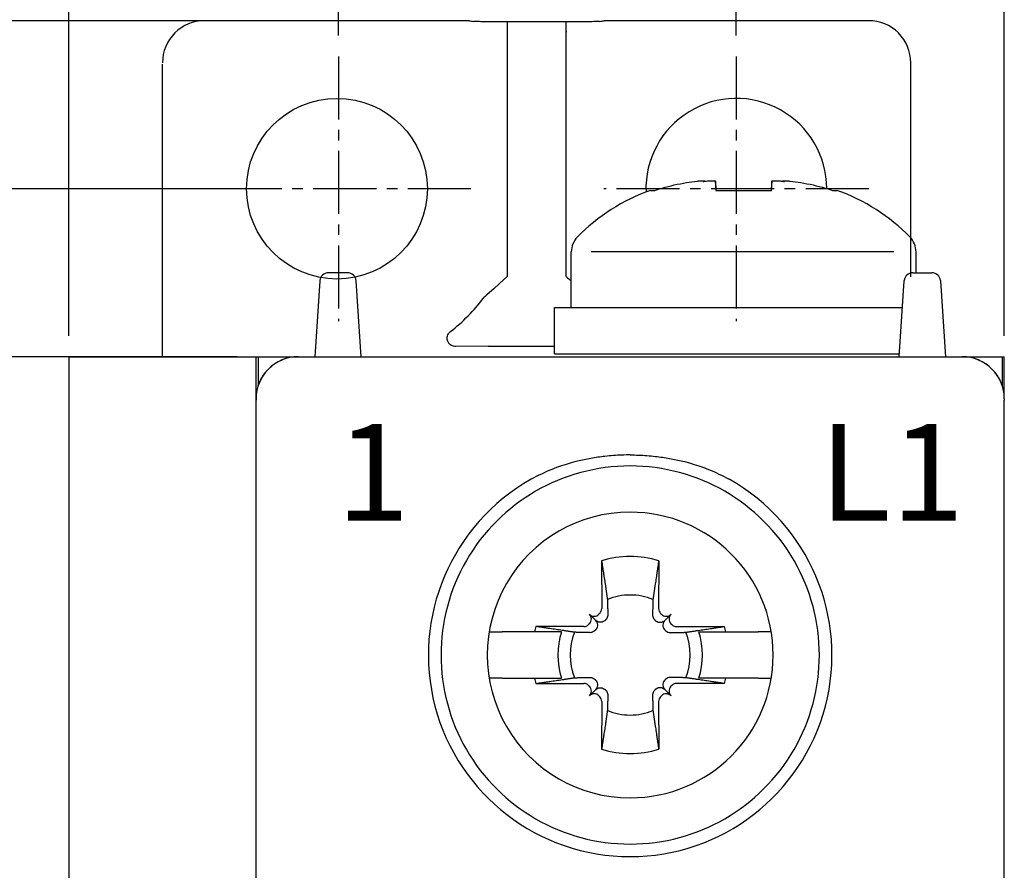
# Model space of a CAD drawing. Units: millimetres. Extents: x 0 to 382, y 0 to 284.
# Drawn here: x 285 to 309, y 181 to 202 of the extents above; entities that cross this region are included whole.
import ezdxf

# ---------------------------------------------------------------- set-up
doc = ezdxf.new("R2010")
doc.units = ezdxf.units.MM
doc.header["$LTSCALE"] = 2
doc.linetypes.add('CENTER2', pattern=[1.125, 0.75, -0.125, 0.125, -0.125])
doc.layers.get('DEFPOINTS').update_dxf_attribs({"color": 3})
for name, color, linetype in [('0-CL', 3, 'CENTER2'), ('0-DIM', 3, 'Continuous'), ('0-VIS', 7, 'Continuous')]:
    doc.layers.add(name, color=color, linetype=linetype)
doc.styles.add('ROMANS', font='romans.shx', dxfattribs={"width": 0.85})
doc.dimstyles.new('STAND01', dxfattribs={"dimtxt": 2.5, "dimasz": 2.5, "dimexe": 1, "dimexo": 0.5, "dimgap": 1, "dimtad": 1, "dimdec": 8, "dimdsep": 46, "dimtxsty": 'ROMANS', "dimcen": 0.09, "dimadec": 8, "dimazin": 2, "dimtp": 0.05, "dimtm": 0.05, "dimtfac": 0.6, "dimtdec": 8, "dimtmove": 0, "dimatfit": 0, "dimfxl": 1, "dimtolj": 1, "dimarcsym": 0})

# ---------------------------------------------------------------- blocks, each defined once
blk = doc.blocks.new('*D1')
at = {"layer": '0-DIM', "color": 0, "lineweight": -2}
for p, q in [((286.515, 194.129), (286.515, 215.062)), ((308.765, 194.129), (308.765, 215.062)), ((289.015, 214.062), (306.265, 214.062))]:
    blk.add_line(p, q, dxfattribs=at)
at = {"layer": '0-DIM', "color": 0}
for points in [[(289.015, 214.479), (289.015, 213.646), (286.515, 214.062)], [(306.265, 214.479), (306.265, 213.646), (308.765, 214.062)]]:
    blk.add_solid(points, dxfattribs=at)
at = {"layer": 'DEFPOINTS', "color": 0}
for p in [(308.765, 214.062), (286.515, 193.629), (308.765, 193.629)]:
    blk.add_point(p, dxfattribs=at)
at = {"layer": '0-DIM', "color": 0, "insert": (297.64, 216.312), "char_height": 2.5, "attachment_point": 5, "style": 'ROMANS'}
blk.add_mtext('\\A1;22.5', dxfattribs=at)
blk = doc.blocks.new('*D2')
at = {"layer": '0-DIM', "color": 0, "lineweight": -2}
for p, q in [((291.503, 197.629), (269.807, 197.629)), ((270.807, 195.129), (270.807, 102.129)), ((289.24, 99.629), (269.807, 99.629))]:
    blk.add_line(p, q, dxfattribs=at)
at = {"layer": '0-DIM', "color": 0}
for points in [[(270.39, 195.129), (271.223, 195.129), (270.807, 197.629)], [(270.39, 102.129), (271.223, 102.129), (270.807, 99.629)]]:
    blk.add_solid(points, dxfattribs=at)
at = {"layer": 'DEFPOINTS', "color": 0}
for p in [(292.003, 197.629), (270.807, 99.629), (289.74, 99.629)]:
    blk.add_point(p, dxfattribs=at)
at = {"layer": '0-DIM', "color": 0, "insert": (268.557, 148.629), "char_height": 2.5, "attachment_point": 5, "rotation": 90, "style": 'ROMANS'}
blk.add_mtext('\\A1;98', dxfattribs=at)
blk = doc.blocks.new('*D3')
at = {"layer": '0-DIM', "color": 0, "lineweight": -2}
for p, q in [((291.465, 201.629), (264.807, 201.629)), ((265.807, 98.133), (265.807, 199.129)), ((291.465, 95.633), (264.807, 95.633))]:
    blk.add_line(p, q, dxfattribs=at)
at = {"layer": '0-DIM', "color": 0}
for points in [[(265.39, 199.129), (266.223, 199.129), (265.807, 201.629)], [(265.39, 98.133), (266.223, 98.133), (265.807, 95.633)]]:
    blk.add_solid(points, dxfattribs=at)
at = {"layer": 'DEFPOINTS', "color": 0}
for p in [(265.807, 201.629), (291.965, 201.629), (291.965, 95.633)]:
    blk.add_point(p, dxfattribs=at)
at = {"layer": '0-DIM', "color": 0, "insert": (263.557, 148.631), "char_height": 2.5, "attachment_point": 5, "rotation": 90, "style": 'ROMANS'}
blk.add_mtext('\\A1;106', dxfattribs=at)
blk = doc.blocks.new('*D4')
at = {"layer": '0-DIM', "color": 0, "lineweight": -2}
for p, q in [((290.515, 193.629), (274.807, 193.629)), ((275.807, 191.129), (275.807, 106.129)), ((286.015, 103.629), (274.807, 103.629))]:
    blk.add_line(p, q, dxfattribs=at)
at = {"layer": '0-DIM', "color": 0}
for points in [[(275.39, 191.129), (276.223, 191.129), (275.807, 193.629)], [(275.39, 106.129), (276.223, 106.129), (275.807, 103.629)]]:
    blk.add_solid(points, dxfattribs=at)
at = {"layer": 'DEFPOINTS', "color": 0}
for p in [(291.015, 193.629), (275.807, 103.629), (286.515, 103.629)]:
    blk.add_point(p, dxfattribs=at)
at = {"layer": '0-DIM', "color": 0, "insert": (273.557, 148.629), "char_height": 2.5, "attachment_point": 5, "rotation": 90, "style": 'ROMANS'}
blk.add_mtext('\\A1;90', dxfattribs=at)
blk = doc.blocks.new('*D5')
at = {"layer": '0-DIM', "color": 0, "lineweight": -2}
for p, q in [((292.928, 201.279), (292.928, 209.117)), ((302.39, 201.279), (302.39, 209.117)), ((295.428, 208.117), (299.89, 208.117))]:
    blk.add_line(p, q, dxfattribs=at)
at = {"layer": '0-DIM', "color": 0}
for points in [[(295.428, 208.534), (295.428, 207.701), (292.928, 208.117)], [(299.89, 208.534), (299.89, 207.701), (302.39, 208.117)]]:
    blk.add_solid(points, dxfattribs=at)
at = {"layer": 'DEFPOINTS', "color": 0}
for p in [(302.39, 208.117), (292.928, 200.779), (302.39, 200.779)]:
    blk.add_point(p, dxfattribs=at)
at = {"layer": '0-DIM', "color": 0, "insert": (297.659, 210.367), "char_height": 2.5, "attachment_point": 5, "style": 'ROMANS'}
blk.add_mtext('\\A1;9.5', dxfattribs=at)

msp = doc.modelspace()

# ---------------------------------------------------------------- linework, layer by layer
for p, q in [((296.03516652, 201.62892371), (289.74, 201.62892371)), ((296.94112524, 201.59988892), (296.94, 200.2423253)), ((298.34, 200.2423253), (298.33887475, 201.59988892)), ((305.54, 201.62892371), (299.24483347, 201.62892371)), ((296.94, 201.38964519), (296.94, 201.35517484)), ((298.34, 201.36188731), (298.34, 201.38964519)), ((298.34, 201.36188731), (298.34, 201.3558611)), ((298.34, 201.35517484), (298.34, 201.3558611)), ((288.74, 193.6289237), (288.74, 200.59572353)), ((306.54, 200.59572353), (306.54, 200.62888563)), ((306.54, 195.5335605), (306.54, 200.59572353)), ((296.94, 200.2423253), (296.94, 196.28039557)), ((298.34, 195.539056), (298.34, 200.2423253)), ((296.94, 196.28039557), (296.94, 195.71471015)), ((293.14455605, 195.6289237), (292.68544395, 195.6289237)), ((296.94, 195.71471015), (296.94, 195.539056)), ((306.58544395, 195.6289237), (307.04455605, 195.6289237)), ((292.48479797, 195.42589327), (292.46951772, 195.19668951)), ((292.48588692, 195.4422275), (292.48479797, 195.42589327)), ((293.34520203, 195.42589327), (293.34411308, 195.4422275)), ((293.36048228, 195.19668951), (293.34520203, 195.42589327)), ((306.36951772, 195.19668951), (306.38479797, 195.42589327)), ((306.38479797, 195.42589327), (306.38588692, 195.4422275)), ((307.24411308, 195.4422275), (307.24520203, 195.42589327)), ((307.24520203, 195.42589327), (307.26048228, 195.19668951)), ((292.46951772, 195.19668951), (292.45339258, 194.95481241)), ((293.37660742, 194.95481241), (293.36048228, 195.19668951)), ((306.35339258, 194.95481241), (306.36951772, 195.19668951)), ((307.26048228, 195.19668951), (307.27660742, 194.95481241)), ((292.45339258, 194.95481241), (292.365, 193.6289237)), ((293.465, 193.6289237), (293.37660742, 194.95481241)), ((306.265, 193.6289237), (306.35339258, 194.95481241)), ((307.27660742, 194.95481241), (307.365, 193.6289237)), ((296.49, 193.87928269), (295.71781256, 193.87254391)), ((296.49, 193.87928269), (298.065, 193.87928269)), ((286.515, 193.6289237), (286.515, 103.6289237)), ((286.515, 193.6289237), (291.965, 193.6289237)), ((290.965, 190.71338835), (290.965, 193.6289237)), ((291.015, 193.6289237), (291.015, 192.9411736)), ((291.015, 193.6289237), (291.965, 193.6289237)), ((291.965, 193.6289237), (308.765, 193.6289237)), ((308.715, 193.6289237), (308.715, 192.9411736)), ((308.765, 192.6289237), (308.765, 193.6289237)), ((290.965, 192.6289237), (290.965, 192.62890999)), ((290.965, 192.62890999), (290.965, 192.59816761)), ((290.965, 192.39353221), (290.965, 192.59816761)), ((308.765, 192.6289237), (308.765, 192.62890999)), ((308.765, 192.62890999), (308.765, 192.59816761)), ((308.765, 192.39353221), (308.765, 192.59816761)), ((308.765, 190.71338835), (308.765, 192.39353221)), ((290.965, 179.93066907), (290.965, 190.71338835)), ((308.765, 179.93066907), (308.765, 190.71338835)), ((299.18553049, 188.77169807), (299.18865515, 187.63404055)), ((300.54446951, 188.77169807), (300.54134485, 187.63404055)), ((299.03646962, 187.35745408), (298.89382849, 187.50009521)), ((299.14197476, 187.52072094), (299.12072585, 187.49947202)), ((300.58802523, 187.52072094), (300.60927415, 187.49947202)), ((300.69353037, 187.35745408), (300.83617151, 187.50009521)), ((298.75988315, 187.20526855), (297.62222563, 187.20839321)), ((298.89445168, 187.27319785), (298.87320276, 187.25194894)), ((300.83554832, 187.27319785), (300.85679724, 187.25194894)), ((300.97011685, 187.20526855), (302.10777437, 187.20839321)), ((297.58701499, 187.0789237), (296.81658855, 187.0789237)), ((302.142985, 187.0789237), (302.91341145, 187.0789237)), ((296.81658855, 185.9789237), (297.58701499, 185.9789237)), ((302.91341145, 185.9789237), (302.142985, 185.9789237)), ((297.62222563, 185.84945419), (298.75988315, 185.85257885)), ((298.87320276, 185.80589847), (298.89445168, 185.78464955)), ((300.85679724, 185.80589847), (300.83554832, 185.78464955)), ((302.10777437, 185.84945419), (300.97011685, 185.85257885)), ((299.03646962, 185.70039333), (298.89382849, 185.55775219)), ((299.12072585, 185.55837538), (299.14197476, 185.53712646)), ((300.60927415, 185.55837538), (300.58802523, 185.53712646)), ((300.69353037, 185.70039333), (300.83617151, 185.55775219)), ((299.18865515, 185.42380685), (299.18553049, 184.28614933)), ((300.54134485, 185.42380685), (300.54446951, 184.28614933))]:
    msp.add_line(p, q)
msp.add_circle((292.89, 197.62892371), 2.15)
for centre, radius, start, end in [((302.39, 197.62892371), 2.15, 0.117562891, 182.124923997), ((292.68544395, 195.4289237), 0.2, 90, 176.185925166), ((293.14455605, 195.4289237), 0.2, 3.814074834, 90), ((306.58544395, 195.4289237), 0.2, 90, 176.185925166), ((307.04455605, 195.4289237), 0.2, 3.814074834, 90), ((291.965, 192.6289237), 1, 90, 180), ((307.765, 192.6289237), 1, 0, 90), ((299.865, 186.5289237), 4.5, 89.999999995, 270.000000005), ((299.865, 186.5289237), 4.5, 269.999999992, 90.000000008), ((299.865, 186.5289237), 4.8, 119.335782824, 270.000000005), ((299.865, 186.5289237), 4.8, 269.999999992, 60.664217176), ((299.865, 186.5289237), 3.4, 89.999999998, 270.000000002), ((299.865, 186.5289237), 3.4, 270.000000002, 89.999999998), ((299.865, 186.5289237), 2.34344099, 90.000000005, 106.854676375), ((299.865, 186.5289237), 2.34344099, 73.145323625, 89.999999995), ((299.865, 186.5289237), 1.42804516, 90.000000008, 112.25588162), ((299.865, 186.5289237), 1.42804516, 67.74411838, 89.999999992), ((299.865, 186.5289237), 2.34344099, 163.145323625, 166.426201415), ((299.865, 186.5289237), 2.34344099, 13.573798585, 16.854676375), ((299.865, 186.5289237), 1.72021398, 161.353543987, 198.646456013), ((299.865, 186.5289237), 1.42804516, 157.74411838, 202.25588162), ((299.865, 186.5289237), 1.42804516, 337.74411838, 22.25588162), ((299.865, 186.5289237), 1.72021398, 341.353543987, 18.646456013), ((299.865, 186.5289237), 2.34344099, 193.573798585, 196.854676375), ((299.865, 186.5289237), 2.34344099, 343.145323625, 346.426201415), ((299.865, 186.5289237), 1.42804516, 247.74411838, 269.999999992), ((299.865, 186.5289237), 1.42804516, 270.000000008, 292.25588162), ((299.865, 186.5289237), 2.34344099, 253.145323625, 269.999999995), ((299.865, 186.5289237), 2.34344099, 270.000000005, 286.854676375)]:
    msp.add_arc(centre, radius, start, end)
for centre, major_axis, ratio, start_param, end_param in [((289.74, 200.62888563), (0, 1.00003808), 0.9999619231, -0.000000002, 1.5707963248), ((296.54316874, 201.59401624), (-1.82645904, 0.29612221), 0.0263238791, 1.2932148367, 1.353911918), ((298.73683125, 201.59401624), (1.82645904, 0.29612221), 0.0263238791, -1.353911918, -1.2932148367), ((305.54, 200.62888563), (0, 1.00003808), 0.9999619231, -1.5707963248, 0.000000002), ((292.92769371, 197.62892371), (-4.3192712, 0.00000007), 0.9999619202, 2.2350091027, 2.4944631411), ((291.965, 192.62890999), (-0.00000001, 1.00001371), 0.9999862922, -0.0000000084, 1.5707963184), ((307.765, 192.62890999), (0.00000001, 1.00001371), 0.9999862922, -1.5707963184, 0.0000000084), ((299.02821449, 187.63448121), (-0.11376028, 0.11376028), 0.9945218954, 3.1415926536, 3.926990817), ((300.70178551, 187.63448121), (0.11376028, 0.11376028), 0.9945218954, 2.3561944902, 3.1415926536), ((298.7806914, 187.38695813), (-0.11376028, 0.11376028), 0.9945218954, 3.1415926536, 4.7123889804), ((299.00696557, 187.6132323), (-0.11376028, 0.11376028), 0.9945218954, 1.5707963268, 3.1415926536), ((300.72303443, 187.6132323), (0.11376028, 0.11376028), 0.9945218954, 3.1415926536, 4.7123889804), ((300.9493086, 187.38695813), (0.11376028, 0.11376028), 0.9945218954, 1.5707963268, 3.1415926536), ((298.75944248, 187.36570921), (-0.11376028, 0.11376028), 0.9945218954, 2.3561944902, 3.1415926536), ((300.97055751, 187.36570921), (0.11376028, 0.11376028), 0.9945218954, 3.1415926536, 3.926990817), ((298.75944248, 185.69213819), (0.11376028, 0.11376028), 0.9945218954, 6.2831853072, 7.0685834706), ((298.7806914, 185.67088927), (0.11376028, 0.11376028), 0.9945218954, 4.7123889804, 6.2831853072), ((300.9493086, 185.67088927), (-0.11376028, 0.11376028), 0.9945218954, 0, 1.5707963268), ((300.97055751, 185.69213819), (-0.11376028, 0.11376028), 0.9945218954, -0.7853981634, 0), ((299.00696557, 185.4446151), (0.11376028, 0.11376028), 0.9945218954, 6.2831853072, 7.853981634), ((299.02821449, 185.42336619), (0.11376028, 0.11376028), 0.9945218954, 5.4977871438, 6.2831853072), ((300.70178551, 185.42336619), (-0.11376028, 0.11376028), 0.9945218954, 0, 0.7853981634), ((300.72303443, 185.4446151), (-0.11376028, 0.11376028), 0.9945218954, -1.5707963268, 0)]:
    msp.add_ellipse(centre, major_axis=major_axis, ratio=ratio, start_param=start_param, end_param=end_param)
for points, knots in [([(299.13747592, 201.61078509), (299.1338531, 201.61017614), (299.12502698, 201.60954174), (299.09117444, 201.6080532), (299.06097371, 201.60720783), (298.99020785, 201.60571539), (298.94312084, 201.60493084), (298.8310376, 201.6034661), (298.76604145, 201.60278592), (298.63517807, 201.60164343), (298.55725402, 201.6010759), (298.38943883, 201.60009707), (298.29954773, 201.59968578), (298.12852373, 201.59906742), (298.03163481, 201.5988034), (297.83365475, 201.59845966), (297.73256361, 201.59837995), (297.54743638, 201.59837995), (297.44634525, 201.59845966), (297.24836518, 201.5988034), (297.15147627, 201.59906742), (296.98045227, 201.59968578), (296.89056117, 201.60009707), (296.72274597, 201.6010759), (296.64482192, 201.60164343), (296.51395855, 201.60278592), (296.44896239, 201.6034661), (296.33687916, 201.60493084), (296.28979214, 201.60571539), (296.21902629, 201.60720783), (296.18882556, 201.6080532), (296.15497301, 201.60954174), (296.14614689, 201.61017614), (296.14252408, 201.61078509)], [2.2965419022, 2.2965419022, 2.2965419022, 2.2965419022, 2.4974007426, 2.4974007426, 2.7750071314, 2.7750071314, 3.0526580676, 3.0526580676, 3.3303090037, 3.3303090037, 3.6079852866, 3.6079852866, 3.8856615695, 3.8856615695, 4.1633524173, 4.1633524173, 4.4410432651, 4.4410432651, 4.718734113, 4.718734113, 4.9964249608, 4.9964249608, 5.2741012437, 5.2741012437, 5.5517775266, 5.5517775266, 5.8294284627, 5.8294284627, 6.1070793989, 6.1070793989, 6.3846857877, 6.3846857877, 6.5855446281, 6.5855446281, 6.5855446281, 6.5855446281]), ([(298.34, 201.3558611), (298.34, 201.36567138), (298.33946833, 201.37206432), (298.33897633, 201.37914339), (298.33907915, 201.37919258), (298.33965879, 201.37289949), (298.34, 201.36844721), (298.34, 201.36188731)], [1.44510663694, 1.44510663694, 1.44510663694, 1.44510663694, 1.78755535619, 1.78755535619, 2.16907085206, 2.16907085206, 2.43410001019, 2.43410001019, 2.43410001019, 2.43410001019]), ([(296.94, 195.539056), (296.38295325, 195.03800687), (296.38239094, 195.03719101), (296.3797773, 195.03343827), (296.37706505, 195.02962255), (296.37368467, 195.02493953)], [0.035943077231, 0.035943077231, 0.035943077231, 0.035943077231, 0.048178829984, 0.048178829984, 0.085571337309, 0.085571337309, 0.085571337309, 0.085571337309]), ([(295.71781256, 193.87254391), (295.68052803, 193.87221853), (295.64396573, 193.88179267), (295.58744305, 193.91446109), (295.56625064, 193.93354892), (295.53775825, 193.97293499), (295.52770134, 193.9923062), (295.51573956, 194.03165856), (295.51280607, 194.05021087), (295.51253186, 194.08753217), (295.51496072, 194.10539361), (295.52498178, 194.14202699), (295.53310304, 194.15984832), (295.55626594, 194.19683733), (295.57265786, 194.21426704), (295.59026287, 194.22804907)], [0, 0, 0, 0, 0.15818788709, 0.15818788709, 0.2797963368, 0.2797963368, 0.36881279828, 0.36881279828, 0.44039314644, 0.44039314644, 0.50886754048, 0.50886754048, 0.58767813095, 0.58767813095, 0.69374639453, 0.69374639453, 0.69374639453, 0.69374639453]), ([(299.265, 191.25794248), (299.15193592, 191.24516723), (299.03861155, 191.22865163), (298.61087129, 191.15149457), (298.29904008, 191.06458301), (297.83397337, 190.87908115), (297.66980214, 190.80131347), (297.51335045, 190.71338835)], [0.5900948943, 0.5900948943, 0.5900948943, 0.5900948943, 0.9202800486, 0.9202800486, 1.8405600972, 1.8405600972, 2.3688189299, 2.3688189299, 2.3688189299, 2.3688189299]), ([(300.465, 191.25794248), (300.57806408, 191.24516723), (300.69138844, 191.22865163), (301.11912871, 191.15149457), (301.43095991, 191.06458301), (301.89602662, 190.87908115), (302.06019785, 190.80131347), (302.21664954, 190.71338835)], [0.5900948943, 0.5900948943, 0.5900948943, 0.5900948943, 0.9202800486, 0.9202800486, 1.8405600972, 1.8405600972, 2.3688189299, 2.3688189299, 2.3688189299, 2.3688189299]), ([(299.33307333, 187.48962237), (299.33341379, 187.47549249), (299.33189615, 187.46143882), (299.32477333, 187.43121111), (299.3173936, 187.41335451), (299.301373, 187.38921732), (299.29507506, 187.38147519), (299.28819323, 187.37450247)], [0.09817299208, 0.09817299208, 0.09817299208, 0.09817299208, 0.15007658976, 0.15007658976, 0.21782125046, 0.21782125046, 0.25295973615, 0.25295973615, 0.25295973615, 0.25295973615]), ([(300.39692667, 187.48962237), (300.3965862, 187.47549249), (300.39810385, 187.46143882), (300.40522667, 187.43121111), (300.41260639, 187.41335451), (300.42862699, 187.38921732), (300.43492494, 187.38147519), (300.44180676, 187.37450247)], [0.09817299208, 0.09817299208, 0.09817299208, 0.09817299208, 0.15007658976, 0.15007658976, 0.21782125046, 0.21782125046, 0.25295973615, 0.25295973615, 0.25295973615, 0.25295973615]), ([(299.03646962, 187.35745408), (299.05000042, 187.34392328), (299.06220366, 187.32697728), (299.07959867, 187.28961697), (299.08478546, 187.26919811), (299.0874689, 187.23207185), (299.08581923, 187.21274577), (299.07534918, 187.17589649), (299.06651011, 187.15837623), (299.0512164, 187.13797173), (299.04624846, 187.13224002), (299.04079889, 187.12685064)], [0.69104318236, 0.69104318236, 0.69104318236, 0.69104318236, 0.76649389805, 0.76649389805, 0.84194461373, 0.84194461373, 0.90995721349, 0.90995721349, 0.97796981324, 0.97796981324, 1.00558179097, 1.00558179097, 1.00558179097, 1.00558179097]), ([(299.26707306, 187.35312481), (299.26168368, 187.34767524), (299.25595197, 187.3427073), (299.23554747, 187.32741359), (299.21802721, 187.31857451), (299.18117793, 187.30810447), (299.16185185, 187.3064548), (299.12472559, 187.30913824), (299.10430673, 187.31432503), (299.06694642, 187.33172004), (299.05000042, 187.34392328), (299.03646962, 187.35745408)], [0.25797422482, 0.25797422482, 0.25797422482, 0.25797422482, 0.28558620254, 0.28558620254, 0.3535988023, 0.3535988023, 0.42161140205, 0.42161140205, 0.49706211774, 0.49706211774, 0.57251283342, 0.57251283342, 0.57251283342, 0.57251283342]), ([(300.46292694, 187.35312481), (300.46831632, 187.34767524), (300.47404802, 187.3427073), (300.49445253, 187.32741359), (300.51197279, 187.31857451), (300.54882206, 187.30810447), (300.56814814, 187.3064548), (300.6052744, 187.30913824), (300.62569326, 187.31432503), (300.66305357, 187.33172004), (300.67999958, 187.34392328), (300.69353037, 187.35745408)], [0.25797422482, 0.25797422482, 0.25797422482, 0.25797422482, 0.28558620254, 0.28558620254, 0.3535988023, 0.3535988023, 0.42161140205, 0.42161140205, 0.49706211774, 0.49706211774, 0.57251283342, 0.57251283342, 0.57251283342, 0.57251283342]), ([(300.69353037, 187.35745408), (300.67999958, 187.34392328), (300.66779634, 187.32697728), (300.65040132, 187.28961697), (300.64521453, 187.26919811), (300.64253109, 187.23207185), (300.64418076, 187.21274577), (300.65465081, 187.17589649), (300.66348989, 187.15837623), (300.67878359, 187.13797173), (300.68375154, 187.13224002), (300.68920111, 187.12685064)], [0.69104318236, 0.69104318236, 0.69104318236, 0.69104318236, 0.76649389805, 0.76649389805, 0.84194461373, 0.84194461373, 0.90995721349, 0.90995721349, 0.97796981324, 0.97796981324, 1.00558179097, 1.00558179097, 1.00558179097, 1.00558179097]), ([(296.51333857, 187.0789237), (296.51600775, 187.0789237), (296.52413777, 187.0789237), (296.54938037, 187.0789237), (296.57429224, 187.0789237), (296.62722933, 187.0789237), (296.66471622, 187.0789237), (296.73430855, 187.0789237), (296.77880184, 187.0789237), (296.81658855, 187.0789237)], [0.02529812542, 0.02529812542, 0.02529812542, 0.02529812542, 0.11057296647, 0.11057296647, 0.22190122138, 0.22190122138, 0.33424309495, 0.33424309495, 0.44760322757, 0.44760322757, 0.44760322757, 0.44760322757]), ([(299.01942123, 187.10573047), (299.01244851, 187.09884864), (299.00470638, 187.0925507), (298.98056919, 187.0765301), (298.96271259, 187.06915037), (298.93248488, 187.06202755), (298.91843121, 187.06050991), (298.90430133, 187.06085037)], [-0.25295973615, -0.25295973615, -0.25295973615, -0.25295973615, -0.21782125046, -0.21782125046, -0.15007658976, -0.15007658976, -0.09817299208, -0.09817299208, -0.09817299208, -0.09817299208]), ([(300.71057876, 187.10573047), (300.71755149, 187.09884864), (300.72529362, 187.0925507), (300.74943081, 187.0765301), (300.76728741, 187.06915037), (300.79751512, 187.06202755), (300.81156879, 187.06050991), (300.82569867, 187.06085037)], [-0.25295973615, -0.25295973615, -0.25295973615, -0.25295973615, -0.21782125046, -0.21782125046, -0.15007658976, -0.15007658976, -0.09817299208, -0.09817299208, -0.09817299208, -0.09817299208]), ([(303.21666143, 187.0789237), (303.21399224, 187.0789237), (303.20586223, 187.0789237), (303.18061963, 187.0789237), (303.15570775, 187.0789237), (303.10277067, 187.0789237), (303.06528378, 187.0789237), (302.99569144, 187.0789237), (302.95119816, 187.0789237), (302.91341145, 187.0789237)], [0.02529812542, 0.02529812542, 0.02529812542, 0.02529812542, 0.11057296647, 0.11057296647, 0.22190122138, 0.22190122138, 0.33424309495, 0.33424309495, 0.44760322757, 0.44760322757, 0.44760322757, 0.44760322757]), ([(296.81658855, 185.9789237), (296.77880184, 185.9789237), (296.73430855, 185.9789237), (296.66471622, 185.9789237), (296.62722933, 185.9789237), (296.57429224, 185.9789237), (296.54938037, 185.9789237), (296.52413777, 185.9789237), (296.51600775, 185.9789237), (296.51333857, 185.9789237)], [1.3440359868, 1.3440359868, 1.3440359868, 1.3440359868, 1.45739611942, 1.45739611942, 1.56973799299, 1.56973799299, 1.68106624789, 1.68106624789, 1.76634108894, 1.76634108894, 1.76634108894, 1.76634108894]), ([(298.90430133, 185.99699703), (298.91843121, 185.9973375), (298.93248488, 185.99581985), (298.96271259, 185.98869703), (298.98056919, 185.98131731), (299.00470638, 185.9652967), (299.01244851, 185.95899876), (299.01942123, 185.95211694)], [0.09817299208, 0.09817299208, 0.09817299208, 0.09817299208, 0.15007658976, 0.15007658976, 0.21782125046, 0.21782125046, 0.25295973615, 0.25295973615, 0.25295973615, 0.25295973615]), ([(300.82569867, 185.99699703), (300.81156879, 185.9973375), (300.79751512, 185.99581985), (300.76728741, 185.98869703), (300.74943081, 185.98131731), (300.72529362, 185.9652967), (300.71755149, 185.95899876), (300.71057876, 185.95211694)], [0.09817299208, 0.09817299208, 0.09817299208, 0.09817299208, 0.15007658976, 0.15007658976, 0.21782125046, 0.21782125046, 0.25295973615, 0.25295973615, 0.25295973615, 0.25295973615]), ([(302.91341145, 185.9789237), (302.95119816, 185.9789237), (302.99569144, 185.9789237), (303.06528378, 185.9789237), (303.10277067, 185.9789237), (303.15570775, 185.9789237), (303.18061963, 185.9789237), (303.20586223, 185.9789237), (303.21399224, 185.9789237), (303.21666143, 185.9789237)], [1.3440359868, 1.3440359868, 1.3440359868, 1.3440359868, 1.45739611942, 1.45739611942, 1.56973799299, 1.56973799299, 1.68106624789, 1.68106624789, 1.76634108894, 1.76634108894, 1.76634108894, 1.76634108894]), ([(299.04079889, 185.93099676), (299.04624846, 185.92560738), (299.0512164, 185.91987568), (299.06651011, 185.89947117), (299.07534918, 185.88195091), (299.08581923, 185.84510164), (299.0874689, 185.82577555), (299.08478546, 185.7886493), (299.07959867, 185.76823044), (299.06220366, 185.73087013), (299.05000042, 185.71392412), (299.03646962, 185.70039333)], [0.25797422482, 0.25797422482, 0.25797422482, 0.25797422482, 0.28558620254, 0.28558620254, 0.3535988023, 0.3535988023, 0.42161140205, 0.42161140205, 0.49706211774, 0.49706211774, 0.57251283342, 0.57251283342, 0.57251283342, 0.57251283342]), ([(299.03646962, 185.70039333), (299.05000042, 185.71392412), (299.06694642, 185.72612736), (299.10430673, 185.74352238), (299.12472559, 185.74870916), (299.16185185, 185.75139261), (299.18117793, 185.74974294), (299.21802721, 185.73927289), (299.23554747, 185.73043381), (299.25595197, 185.71514011), (299.26168368, 185.71017216), (299.26707306, 185.70472259)], [0.69104318236, 0.69104318236, 0.69104318236, 0.69104318236, 0.76649389805, 0.76649389805, 0.84194461373, 0.84194461373, 0.90995721349, 0.90995721349, 0.97796981324, 0.97796981324, 1.00558179097, 1.00558179097, 1.00558179097, 1.00558179097]), ([(300.69353037, 185.70039333), (300.67999958, 185.71392412), (300.66305357, 185.72612736), (300.62569326, 185.74352238), (300.6052744, 185.74870916), (300.56814814, 185.75139261), (300.54882206, 185.74974294), (300.51197279, 185.73927289), (300.49445253, 185.73043381), (300.47404802, 185.71514011), (300.46831632, 185.71017216), (300.46292694, 185.70472259)], [0.69104318236, 0.69104318236, 0.69104318236, 0.69104318236, 0.76649389805, 0.76649389805, 0.84194461373, 0.84194461373, 0.90995721349, 0.90995721349, 0.97796981324, 0.97796981324, 1.00558179097, 1.00558179097, 1.00558179097, 1.00558179097]), ([(300.68920111, 185.93099676), (300.68375154, 185.92560738), (300.67878359, 185.91987568), (300.66348989, 185.89947117), (300.65465081, 185.88195091), (300.64418076, 185.84510164), (300.64253109, 185.82577555), (300.64521453, 185.7886493), (300.65040132, 185.76823044), (300.66779634, 185.73087013), (300.67999958, 185.71392412), (300.69353037, 185.70039333)], [0.25797422482, 0.25797422482, 0.25797422482, 0.25797422482, 0.28558620254, 0.28558620254, 0.3535988023, 0.3535988023, 0.42161140205, 0.42161140205, 0.49706211774, 0.49706211774, 0.57251283342, 0.57251283342, 0.57251283342, 0.57251283342]), ([(299.28819323, 185.68334494), (299.29507506, 185.67637221), (299.301373, 185.66863008), (299.3173936, 185.64449289), (299.32477333, 185.62663629), (299.33189615, 185.59640858), (299.33341379, 185.58235491), (299.33307333, 185.56822503)], [-0.25295973615, -0.25295973615, -0.25295973615, -0.25295973615, -0.21782125046, -0.21782125046, -0.15007658976, -0.15007658976, -0.09817299208, -0.09817299208, -0.09817299208, -0.09817299208]), ([(300.44180676, 185.68334494), (300.43492494, 185.67637221), (300.42862699, 185.66863008), (300.41260639, 185.64449289), (300.40522667, 185.62663629), (300.39810385, 185.59640858), (300.3965862, 185.58235491), (300.39692667, 185.56822503)], [-0.25295973615, -0.25295973615, -0.25295973615, -0.25295973615, -0.21782125046, -0.21782125046, -0.15007658976, -0.15007658976, -0.09817299208, -0.09817299208, -0.09817299208, -0.09817299208])]:
    msp.add_open_spline(points, degree=3, knots=knots)
for points in [[(298.34, 195.539056), (298.38523728, 195.49836624), (298.42680458, 195.46097548), (298.465, 195.42661575)], [(299.465, 191.2767058), (299.39851309, 191.27173384), (299.33180192, 191.26549051), (299.265, 191.25794248)], [(299.865, 191.291619), (299.73332973, 191.291619), (299.59962421, 191.28677313), (299.465, 191.2767058)], [(299.865, 191.291619), (299.99667026, 191.291619), (300.13037578, 191.28677313), (300.265, 191.2767058)], [(300.265, 191.2767058), (300.3314869, 191.27173384), (300.39819807, 191.26549051), (300.465, 191.25794248)]]:
    msp.add_open_spline(points, degree=3)
for points, weights in [([(299.18553049, 188.77169807), (299.27272213, 188.19635044), (299.324137, 187.85058182)], [1.07417456958, 1.07148624728, 1]), ([(300.54446951, 188.77169807), (300.45727786, 188.19635044), (300.405863, 187.85058182)], [1.07417456958, 1.07148624728, 1]), ([(299.324137, 187.85058182), (299.32929801, 187.64630362), (299.33307333, 187.48962237)], [1, 1.11053776654, 1.20760574866]), ([(300.405863, 187.85058182), (300.40070198, 187.64630362), (300.39692667, 187.48962237)], [1, 1.11053776654, 1.20760574866]), ([(298.54334187, 187.0697867), (298.19757326, 187.12120156), (297.62222563, 187.20839321)], [1, 1.07148624727, 1.07417456957]), ([(299.28819323, 187.37450247), (299.27761, 187.36377944), (299.26707306, 187.35312481)], [1.20611527505, 1.20789691497, 1.20940093068]), ([(300.44180676, 187.37450247), (300.45239, 187.36377944), (300.46292694, 187.35312481)], [1.20611527505, 1.20789691497, 1.20940093068]), ([(301.18665812, 187.0697867), (301.53242673, 187.12120156), (302.10777437, 187.20839321)], [1, 1.07148624727, 1.07417456957]), ([(296.51333857, 187.0789237), (296.51156029, 187.0789237), (296.50978018, 187.0789237)], [1.09833096529, 1.09833462822, 1.0983379901]), ([(298.23508094, 187.0789237), (297.96074364, 187.0789237), (297.58701499, 187.0789237)], [1, 1.01296453985, 1]), ([(298.90430133, 187.06085037), (298.74762008, 187.06462569), (298.54334187, 187.0697867)], [1.20760574866, 1.11053776654, 1]), ([(299.04079889, 187.12685064), (299.03014426, 187.1163137), (299.01942123, 187.10573047)], [1.20940093068, 1.20789691497, 1.20611527505]), ([(300.68920111, 187.12685064), (300.69985574, 187.1163137), (300.71057876, 187.10573047)], [1.20940093068, 1.20789691497, 1.20611527505]), ([(300.82569867, 187.06085037), (300.98237992, 187.06462569), (301.18665812, 187.0697867)], [1.20760574866, 1.11053776654, 1]), ([(301.49491906, 187.0789237), (301.76925635, 187.0789237), (302.142985, 187.0789237)], [1, 1.01296453985, 1]), ([(303.21666143, 187.0789237), (303.2184397, 187.0789237), (303.22021981, 187.0789237)], [1.09833096529, 1.09833462822, 1.09833799009]), ([(296.50978018, 185.9789237), (296.51156029, 185.9789237), (296.51333857, 185.9789237)], [1.0983379901, 1.09833462822, 1.09833096529]), ([(297.58701499, 185.9789237), (297.96074364, 185.9789237), (298.23508094, 185.9789237)], [1, 1.01296453984, 1]), ([(297.62222563, 185.84945419), (298.19757326, 185.93664584), (298.54334187, 185.9880607)], [1.07417456957, 1.07148624727, 1]), ([(298.54334187, 185.9880607), (298.74762008, 185.99322172), (298.90430133, 185.99699703)], [1, 1.11053776654, 1.20760574866]), ([(301.18665812, 185.9880607), (300.98237992, 185.99322172), (300.82569867, 185.99699703)], [1, 1.11053776654, 1.20760574866]), ([(302.10777437, 185.84945419), (301.53242673, 185.93664584), (301.18665812, 185.9880607)], [1.07417456957, 1.07148624727, 1]), ([(302.142985, 185.9789237), (301.76925635, 185.9789237), (301.49491906, 185.9789237)], [1, 1.01296453984, 1]), ([(303.22021981, 185.9789237), (303.2184397, 185.9789237), (303.21666143, 185.9789237)], [1.09833799009, 1.09833462822, 1.09833096529]), ([(299.01942123, 185.95211694), (299.03014426, 185.9415337), (299.04079889, 185.93099676)], [1.20611527505, 1.20789691497, 1.20940093068]), ([(300.71057876, 185.95211694), (300.69985574, 185.9415337), (300.68920111, 185.93099676)], [1.20611527505, 1.20789691497, 1.20940093068]), ([(299.26707306, 185.70472259), (299.27761, 185.69406796), (299.28819323, 185.68334494)], [1.20940093068, 1.20789691497, 1.20611527505]), ([(299.33307333, 185.56822503), (299.32929801, 185.41154378), (299.324137, 185.20726558)], [1.20760574866, 1.11053776654, 1]), ([(300.39692667, 185.56822503), (300.40070198, 185.41154378), (300.405863, 185.20726558)], [1.20760574866, 1.11053776654, 1]), ([(300.46292694, 185.70472259), (300.45239, 185.69406796), (300.44180676, 185.68334494)], [1.20940093068, 1.20789691497, 1.20611527505]), ([(299.324137, 185.20726558), (299.27272213, 184.86149697), (299.18553049, 184.28614933)], [1, 1.07148624728, 1.07417456958]), ([(300.405863, 185.20726558), (300.45727786, 184.86149697), (300.54446951, 184.28614933)], [1, 1.07148624728, 1.07417456958])]:
    msp.add_rational_spline(points, weights, degree=2)
at = {"layer": '0-CL'}
for p, q in [((292.92769371, 200.77892371), (292.92769371, 194.47892371)), ((302.39, 200.77892371), (302.39, 194.47892371)), ((296.07769371, 197.62892371), (289.77769371, 197.62892371)), ((305.54, 197.62892371), (299.24, 197.62892371))]:
    msp.add_line(p, q, dxfattribs=at)
at = {"layer": '0-VIS', "extrusion": (-1, -1.22465e-16, -2.22045e-16)}
for p, q in [((301.64368529, 197.81457723), (301.64422354, 197.80733488)), ((301.90794321, 197.58940441), (301.89153661, 197.81016079)), ((303.23846338, 197.81016079), (303.22205679, 197.58940441)), ((303.48577645, 197.80733488), (303.4863147, 197.81457723)), ((300.35095055, 197.58940441), (300.45157301, 197.58940441)), ((301.90512023, 197.58940441), (303.22487977, 197.58940441)), ((304.67842699, 197.58940441), (304.77904944, 197.58940441)), ((298.465, 194.79892371), (298.465, 196.12706565)), ((306.665, 195.6289237), (306.665, 196.12706565)), ((298.065, 194.79892371), (306.343, 194.79892371)), ((298.065, 193.69892371), (298.065, 194.79892371)), ((298.065, 193.69892371), (306.26966666, 193.69892371))]:
    msp.add_line(p, q, dxfattribs=at)
at = {"layer": '0-VIS', "color": 31}
msp.add_line((306.14, 196.12706565), (298.94, 196.12706565), dxfattribs=at)
at = {"layer": '0-VIS'}
for centre, radius, start, end in [((301.86677043, 193.29231258), 4.55661147, 109.430539827, 135.669331724), ((303.26322957, 193.29231258), 4.55661147, 44.330668276, 70.569460173), ((298.965, 196.12706565), 0.5, 135.669331724, 180), ((306.165, 196.12706565), 0.5, 0, 44.330668276)]:
    msp.add_arc(centre, radius, start, end, dxfattribs=at)
for points, knots in [([(300.45157301, 197.58940441), (300.50858906, 197.60847092), (300.56645135, 197.62660217), (300.81375056, 197.6988383), (301.0098895, 197.74313747), (301.29282722, 197.78905614), (301.37779063, 197.80061887), (301.46276763, 197.81011203)], [12.78246878542, 12.78246878542, 12.78246878542, 12.78246878542, 12.95438056328, 12.95438056328, 13.50833711146, 13.50833711146, 13.74424548249, 13.74424548249, 13.74424548249, 13.74424548249]), ([(301.46276763, 197.81011203), (301.46282643, 197.8101186), (301.46288523, 197.81012517), (301.48119738, 197.81216889), (301.49932863, 197.81388125), (301.53294924, 197.81650868), (301.54829487, 197.81744059), (301.56669491, 197.81820566), (301.5712029, 197.81835775), (301.57546642, 197.81846543)], [-0.22594117394, -0.22594117394, -0.22594117394, -0.22594117394, -0.2257636707, -0.2257636707, -0.17066418131, -0.17066418131, -0.1181326428, -0.1181326428, -0.09993837567, -0.09993837567, -0.09993837567, -0.09993837567]), ([(301.59667875, 197.81895759), (301.60347364, 197.81910135), (301.60966221, 197.81913349), (301.6260798, 197.81889096), (301.63408428, 197.81828674), (301.64307908, 197.81629994), (301.64456593, 197.81500293), (301.64196641, 197.81192835), (301.63846784, 197.81023229), (301.62865312, 197.80692651), (301.62335568, 197.80542238), (301.61387874, 197.80305318), (301.61049533, 197.80225133), (301.60487003, 197.80098108), (301.60279118, 197.80052333), (301.59961466, 197.79984051), (301.59856961, 197.79961838), (301.59750942, 197.79939549)], [-0.52256554436, -0.52256554436, -0.52256554436, -0.52256554436, -0.49354910273, -0.49354910273, -0.43590653408, -0.43590653408, -0.38335813219, -0.38335813219, -0.33637487705, -0.33637487705, -0.30181660504, -0.30181660504, -0.28473387408, -0.28473387408, -0.27525104975, -0.27525104975, -0.27070343762, -0.27070343762, -0.27070343762, -0.27070343762]), ([(301.59750942, 197.79939549), (301.59809093, 197.79951775), (301.59867705, 197.79963978), (301.60134491, 197.80018988), (301.60347769, 197.80061514), (301.6091445, 197.80170844), (301.61275754, 197.80237056), (301.62705281, 197.80486178), (301.63853341, 197.80660253), (301.66729342, 197.81041099), (301.68494262, 197.81233498), (301.7232549, 197.81574064), (301.74364411, 197.81709637), (301.78292333, 197.81886731), (301.80133992, 197.81923098), (301.81910108, 197.81902913), (301.82105148, 197.8189977), (301.82295292, 197.81895759)], [-0.73757944858, -0.73757944858, -0.73757944858, -0.73757944858, -0.73508508632, -0.73508508632, -0.72631340329, -0.72631340329, -0.71234605106, -0.71234605106, -0.67285524337, -0.67285524337, -0.61880069303, -0.61880069303, -0.55737063248, -0.55737063248, -0.49368792246, -0.49368792246, -0.48561694011, -0.48561694011, -0.48561694011, -0.48561694011]), ([(301.84423842, 197.81846543), (301.85538069, 197.81818507), (301.86484848, 197.81760649), (301.88061036, 197.81576498), (301.88633137, 197.81444747), (301.89073223, 197.81198163), (301.89149159, 197.81108198), (301.89153963, 197.81011203)], [-0.37694988821, -0.37694988821, -0.37694988821, -0.37694988821, -0.32964724298, -0.32964724298, -0.27720971692, -0.27720971692, -0.2509327115, -0.2509327115, -0.2509327115, -0.2509327115]), ([(301.89153963, 197.81011203), (301.89200983, 197.80061887), (301.89263345, 197.78905614), (301.89525964, 197.74313747), (301.89800419, 197.6988383), (301.90267881, 197.62660217), (301.9038637, 197.60847092), (301.90512023, 197.58940441)], [15.83491274791, 15.83491274791, 15.83491274791, 15.83491274791, 16.07082111902, 16.07082111902, 16.624777667, 16.624777667, 16.79668944497, 16.79668944497, 16.79668944497, 16.79668944497]), ([(303.22487977, 197.58940441), (303.22637135, 197.61203756), (303.22776315, 197.63337079), (303.23244231, 197.70596919), (303.23504829, 197.74826819), (303.23747675, 197.79110509), (303.23803211, 197.80146556), (303.23846037, 197.81011203)], [12.78221872527, 12.78221872527, 12.78221872527, 12.78221872527, 12.98698855841, 12.98698855841, 13.53004744824, 13.53004744824, 13.74476499365, 13.74476499365, 13.74476499365, 13.74476499365]), ([(303.23846037, 197.81011203), (303.23846069, 197.8101186), (303.23846105, 197.81012517), (303.2385827, 197.81216889), (303.24184697, 197.81388125), (303.25409297, 197.81650868), (303.26271848, 197.81744059), (303.27743793, 197.81820566), (303.28148206, 197.81835775), (303.28576158, 197.81846543)], [-0.22594117391, -0.22594117391, -0.22594117391, -0.22594117391, -0.22576367063, -0.22576367063, -0.17066418123, -0.17066418123, -0.11813264281, -0.11813264281, -0.09993837563, -0.09993837563, -0.09993837563, -0.09993837563]), ([(303.30704707, 197.81895759), (303.31386332, 197.81910135), (303.32129156, 197.81913349), (303.34505816, 197.81889096), (303.36268661, 197.81828674), (303.39824357, 197.81629994), (303.41576678, 197.81500293), (303.44869939, 197.81192835), (303.46395688, 197.81023229), (303.48908779, 197.80692651), (303.49924397, 197.80542238), (303.51341802, 197.80305318), (303.51793267, 197.80225133), (303.52465294, 197.80098108), (303.52699077, 197.80052333), (303.53035493, 197.79984051), (303.53143039, 197.79961838), (303.53249058, 197.79939549)], [-0.52256554435, -0.52256554435, -0.52256554435, -0.52256554435, -0.49354910269, -0.49354910269, -0.43590653406, -0.43590653406, -0.38335813219, -0.38335813219, -0.33637487706, -0.33637487706, -0.30181660507, -0.30181660507, -0.28473387411, -0.28473387411, -0.27525104978, -0.27525104978, -0.27070343768, -0.27070343768, -0.27070343768, -0.27070343768]), ([(303.53249058, 197.79939549), (303.53190906, 197.79951775), (303.53133209, 197.79963978), (303.52874688, 197.80018988), (303.52679157, 197.80061514), (303.52187765, 197.80170844), (303.5190131, 197.80237056), (303.50866965, 197.80486178), (303.50236366, 197.80660253), (303.49093104, 197.81041099), (303.48717942, 197.81233498), (303.48561098, 197.81574064), (303.48868867, 197.81709637), (303.5025912, 197.81886731), (303.51355785, 197.81923098), (303.52957612, 197.81902913), (303.53142576, 197.8189977), (303.53332124, 197.81895759)], [-0.73757944894, -0.73757944894, -0.73757944894, -0.73757944894, -0.73508508664, -0.73508508664, -0.7263134036, -0.7263134036, -0.71234605136, -0.71234605136, -0.67285524364, -0.67285524364, -0.61880069327, -0.61880069327, -0.55737063267, -0.55737063267, -0.49368792261, -0.49368792261, -0.48561694029, -0.48561694029, -0.48561694029, -0.48561694029]), ([(303.55453358, 197.81846543), (303.56563418, 197.81818507), (303.578314, 197.81760649), (303.60752967, 197.81576498), (303.62411763, 197.81444747), (303.649867, 197.81198163), (303.65855, 197.81108198), (303.66723237, 197.81011203)], [-0.3769498879, -0.3769498879, -0.3769498879, -0.3769498879, -0.32964724279, -0.32964724279, -0.27720971681, -0.27720971681, -0.25093271138, -0.25093271138, -0.25093271138, -0.25093271138]), ([(303.66723237, 197.81011203), (303.75220936, 197.80061887), (303.83717278, 197.78905614), (304.12011049, 197.74313747), (304.31624944, 197.6988383), (304.56354864, 197.62660217), (304.62141093, 197.60847092), (304.67842699, 197.58940441)], [15.83491274769, 15.83491274769, 15.83491274769, 15.83491274769, 16.07082111872, 16.07082111872, 16.6247776669, 16.6247776669, 16.79668944476, 16.79668944476, 16.79668944476, 16.79668944476])]:
    msp.add_open_spline(points, degree=3, knots=knots, dxfattribs=at)
for points in [[(301.57546642, 197.81846543), (301.58254852, 197.8186443), (301.58961943, 197.81880824), (301.59667875, 197.81895759)], [(301.82295292, 197.81895759), (301.83003445, 197.81880824), (301.83712973, 197.8186443), (301.84423842, 197.81846543)], [(303.28576158, 197.81846543), (303.29287026, 197.8186443), (303.29996555, 197.81880824), (303.30704707, 197.81895759)], [(303.53332124, 197.81895759), (303.54038056, 197.81880824), (303.54745148, 197.8186443), (303.55453358, 197.81846543)]]:
    msp.add_open_spline(points, degree=3, dxfattribs=at)

# ---------------------------------------------------------------- texts
at = {"layer": '0-VIS', "char_height": 2.3}
for s, insert, width, attachment_point in [('{\\fSwis721 BT|b0|i0|c0|p34;1}', (294.615, 189.7289237), 15.5606694904, 9), ('{\\fSwis721 BT|b0|i0|c0|p34;L1}', (304.365, 189.7289237), 6.7996485983, 7)]:
    msp.add_mtext(s, dxfattribs=dict(at, insert=insert, width=width, attachment_point=attachment_point))

# ---------------------------------------------------------------- dimensions: what is measured, and where the dimension line sits
at = {"layer": '0-DIM'}
dim = msp.add_linear_dim(base=(308.765, 214.06229087), p1=(286.515, 193.6289237), p2=(308.765, 193.6289237), text='22.5', dimstyle='STAND01', dxfattribs=at)
dim.commit()
dim.dimension.update_dxf_attribs({"geometry": '*D1', "text_midpoint": (297.64, 216.31229087)})
dim = msp.add_linear_dim(base=(302.39, 208.11730583), p1=(292.92769371, 200.77892371), p2=(302.39, 200.77892371), dimstyle='STAND01', override={"dimdec": 1}, dxfattribs=at)
dim.commit()
dim.dimension.update_dxf_attribs({"geometry": '*D5', "text_midpoint": (297.65884685, 210.36730583)})
for base, p1, p2, picture, middle in [((265.8067931, 201.62892371), (291.965, 95.6328474), (291.965, 201.62892371), '*D3', (265.8067931, 148.63088555)), ((270.8067931, 99.6289237), (292.00269371, 197.62892371), (289.74, 99.6289237), '*D2', (270.8067931, 148.6289237))]:
    dim = msp.add_linear_dim(base=base, p1=p1, p2=p2, angle=90, dimstyle='STAND01', override={"dimdec": 1}, dxfattribs=at)
    dim.commit()
    dim.dimension.update_dxf_attribs({"geometry": picture, "text_midpoint": middle, "dimtype": 160})
dim = msp.add_linear_dim(base=(275.8067931022, 103.6289237036), p1=(291.0149999971, 193.628923699), p2=(286.5149999971, 103.6289237036), angle=90, dimstyle='STAND01', dxfattribs=at)
dim.commit()
dim.dimension.update_dxf_attribs({"geometry": '*D4', "text_midpoint": (275.8067931022, 148.6289237013), "dimtype": 160})

doc.saveas('drawing.dxf')
